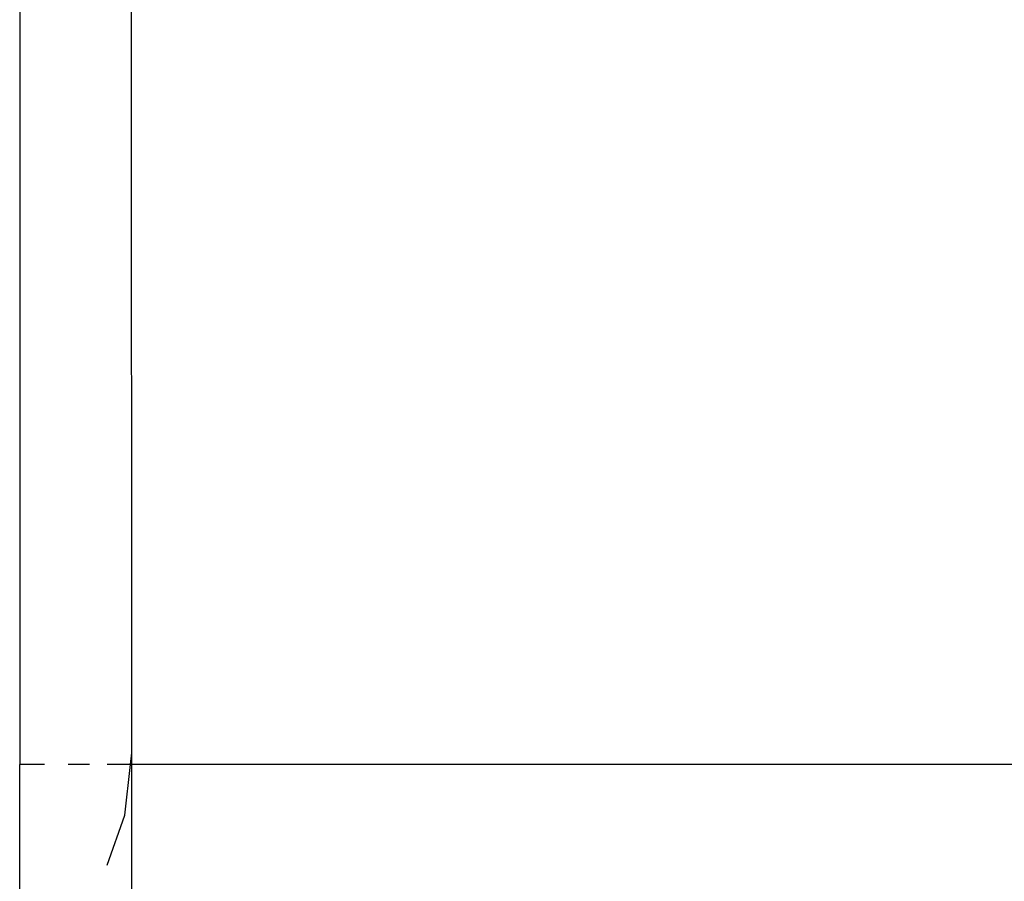
# Model space of a CAD drawing. Units: inches. Extents: x 45 to 785, y -143 to 412.
# Drawn here: x 417 to 420, y 7 to 10 of the extents above; entities that cross this region are included whole.
import ezdxf

# ---------------------------------------------------------------- set-up
doc = ezdxf.new("R2010")
doc.units = ezdxf.units.IN
doc.header["$MEASUREMENT"] = 0
doc.layers.add('VP-EQ', color=7, linetype='Continuous', true_color=0x8a3492)

# ---------------------------------------------------------------- blocks, each defined once
blk = doc.blocks.new('RB1491R1R1R1-2D')
at = {"layer": 'VP-EQ', "color": 7}
for p, q in [((-2.3966, -118.5927), (-2.3979, -114.7927)), ((-2.7966, -114.9927), (-2.7966, -118.6337)), ((-2.4012, -118.6337), (-2.3966, -118.5927)), ((-2.3966, -118.6337), (-2.3966, -118.5927)), ((-2.7076, -118.6337), (-2.7966, -118.6337)), ((-2.7966, -119.3893), (-2.7966, -118.6337)), ((-2.5472, -118.6337), (-2.6231, -118.6337)), ((-2.4012, -118.6337), (-2.4839, -118.6337)), ((-2.4217, -118.8152), (-2.4012, -118.6337)), ((-2.3966, -118.6337), (-2.4012, -118.6337)), ((2.5522, -118.6337), (-2.3966, -118.6337)), ((-2.3966, -119.7058), (-2.3966, -118.6337)), ((-2.4839, -118.993), (-2.4217, -118.8152))]:
    blk.add_line(p, q, dxfattribs=at)

msp = doc.modelspace()

# ---------------------------------------------------------------- block references
at = {"layer": 'VP-EQ'}
msp.add_blockref('RB1491R1R1R1-2D', (419.6201, 126.2042), dxfattribs=at)

doc.saveas('drawing.dxf')
